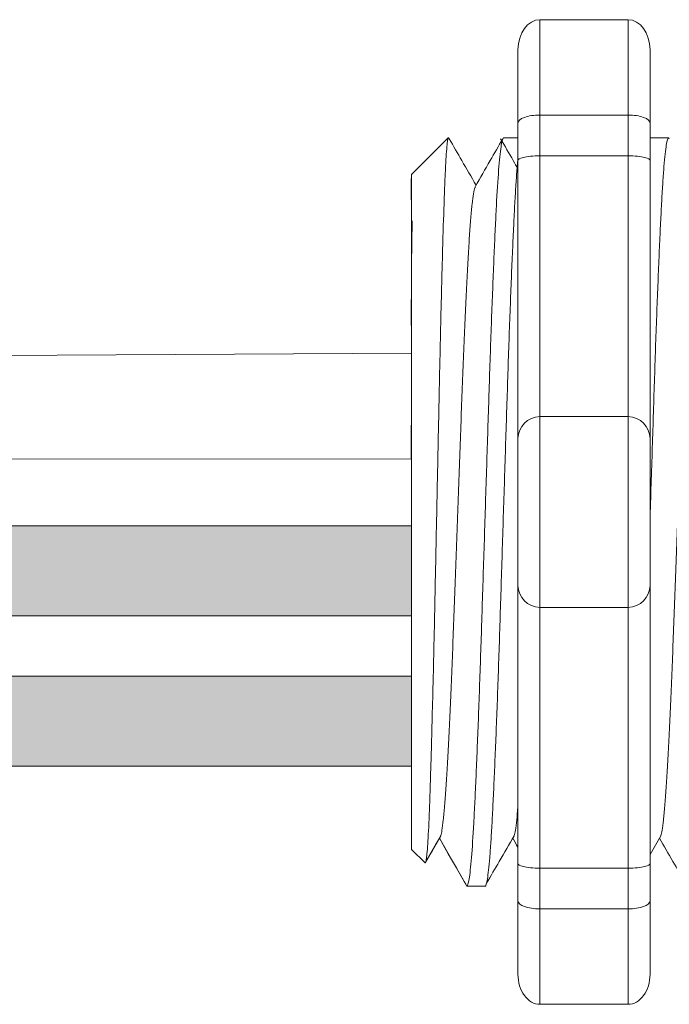
# Model space of a CAD drawing. Units: inches. Extents: x -115 to 467, y 148 to 974.
# Drawn here: x -101 to -100, y 920 to 921 of the extents above; entities that cross this region are included whole.
import ezdxf

# ---------------------------------------------------------------- set-up
doc = ezdxf.new("R2010")
doc.units = ezdxf.units.IN
doc.header["$MEASUREMENT"] = 0
doc.layers.add('1', color=7, linetype='Continuous')
doc.layers.add('TXT', color=7, linetype='Continuous')

msp = doc.modelspace()

# ---------------------------------------------------------------- hatches: boundary and pattern name
at = {"layer": '1', "lineweight": 15}
h = msp.add_hatch(color=250, dxfattribs=at)
edge = h.paths.add_edge_path()
edge.add_line((-100.5487000229439, 920.512620778911), (-102.7548543668386, 920.512620778911))
edge.add_arc((-103.4290594998902, 924.1987790081293), 3.747307707176994, 269.54714828219886, 280.36493733333043, ccw=False)
edge.add_arc((-103.4838543648721, 920.4004745945983), 0.05697820561534116, -63.77627681837862, 63.776276818378506, ccw=False)
edge.add_arc((-103.4290594998902, 924.0965515048777), 3.747307707176994, 269.5471482821989, 280.3649373333278)
edge.add_line((-102.7548543668387, 920.4103932756593), (-100.5487000229439, 920.4103932756593))
edge.add_line((-100.5487000229439, 920.4103932756593), (-100.5487000229439, 920.5126207789109))
h.paths.add_polyline_path([(-100.5487000229439, 920.4555420483639), (-100.5487000229439, 920.5454664536658)])
h.paths.add_polyline_path([(-100.5487000229439, 920.4339335709203), (-100.5487000229439, 920.4339335709203)])
h.paths.add_polyline_path([(-100.5487000229439, 920.434219226491), (-100.5487000229439, 920.434219226491)])
h = msp.add_hatch(color=250, dxfattribs=at)
edge = h.paths.add_edge_path()
edge.add_arc((-103.4290594998902, 924.0278057837584), 3.747307707176994, 269.5471482821989, 280.3649373333278)
edge.add_line((-102.7548543668387, 920.3416475545398), (-100.5487000229439, 920.3416475545398))
edge.add_line((-100.5487000229439, 920.3416475545398), (-100.5487000229439, 920.2394200512882))
edge.add_line((-100.5487000229439, 920.2394200512883), (-102.7548543668386, 920.2394200512883))
edge.add_arc((-103.4290594998902, 923.9255782805067), 3.747307707176994, 269.54714828219886, 280.36493733333043, ccw=False)
edge.add_arc((-103.4838543648721, 920.2295013702271), 0.05697820561534116, 296.2237231816215, 423.7762768183786)

# ---------------------------------------------------------------- linework, layer by layer
at = {"lineweight": 18}
for p, q in [((-100.3026325473095, 921.0884381975579), (-100.402737255927, 921.0884381975579)), ((-100.402737255927, 920.979991429889), (-100.402737255927, 921.0884381975579)), ((-100.3026325473095, 920.9799914299003), (-100.3026325473095, 921.0884381975693)), ((-100.4277634330813, 921.0542518038169), (-100.4277634330813, 920.9708312133021)), ((-100.2776063701552, 921.054251803828), (-100.2776063701552, 920.9708312133134)), ((-100.3026325473095, 920.979991429889), (-100.402737255927, 920.979991429889)), ((-100.402737255927, 920.9336863381411), (-100.402737255927, 920.979991429889)), ((-100.3026325473095, 920.9336863381525), (-100.3026325473095, 920.9799914299003)), ((-100.3026325473095, 920.9336863381411), (-100.402737255927, 920.9336863381411)), ((-100.402737255927, 920.6369511273012), (-100.402737255927, 920.9336863381411)), ((-100.3026325473095, 920.6369511273124), (-100.3026325473095, 920.9336863381525)), ((-100.3026325473095, 920.6369511273012), (-100.402737255927, 920.6369511273012)), ((-100.402737255927, 920.4200575919631), (-100.402737255927, 920.6369511273012)), ((-100.3026325473095, 920.4200575919745), (-100.3026325473095, 920.6369511273124)), ((-100.3026325473095, 920.4200575919631), (-100.402737255927, 920.4200575919631)), ((-100.402737255927, 920.123322381123), (-100.402737255927, 920.4200575919631)), ((-100.3026325473095, 920.1233223811344), (-100.3026325473095, 920.4200575919745)), ((-100.3026325473095, 920.123322381123), (-100.402737255927, 920.123322381123)), ((-100.402737255927, 920.0770172893751), (-100.402737255927, 920.123322381123)), ((-100.3026325473095, 920.0770172893865), (-100.3026325473095, 920.1233223811344)), ((-100.4277634330813, 920.086177505962), (-100.4277634330813, 920.0027569154474)), ((-100.2776063701552, 920.0861775059732), (-100.2776063701552, 920.0027569154586)), ((-100.3026325473095, 920.0770172893751), (-100.402737255927, 920.0770172893751)), ((-100.402737255927, 919.9685705217062), (-100.402737255927, 920.0770172893751)), ((-100.3026325473095, 919.9685705217175), (-100.3026325473095, 920.0770172893865)), ((-100.3026325473095, 919.9685705217062), (-100.402737255927, 919.9685705217062))]:
    msp.add_line(p, q, dxfattribs=at)
at = {"lineweight": 5}
for p, q in [((-100.5487000229439, 920.9122390759994), (-100.5069897276865, 920.9539493712566)), ((-100.5069897276865, 920.9538984642584), (-100.5069897276865, 920.9539493712566)), ((-100.2772840691504, 920.9539493712566), (-100.2565288769076, 920.9539493712566)), ((-100.5487000229439, 920.8587047513802), (-100.5492328966494, 920.907814351832)), ((-100.5487000229439, 920.8587047513802), (-100.5492328966494, 920.907814351832)), ((-100.5488908061323, 920.8094458438793), (-100.5480442840204, 920.8596145128467)), ((-100.5488908061323, 920.8094458438793), (-100.5480442840204, 920.8596145128467)), ((-100.5490691645047, 920.7406981750228), (-100.5487000229439, 920.8001199675323)), ((-100.5490691645047, 920.7406981750228), (-100.5487000229439, 920.8001199675323)), ((-100.5487000229439, 920.5501827042358), (-100.5491721802414, 920.6271122514938)), ((-100.5487000229439, 920.5501827042358), (-100.5491721802414, 920.6271122514938)), ((-100.5487000229439, 920.4555420483639), (-100.5487000229439, 920.5454664536658)), ((-100.5487000229439, 920.4555420483639), (-100.5487000229439, 920.5454664536658)), ((-100.5487000229439, 920.434219226491), (-100.5487000229439, 920.434219226491)), ((-100.5487000229439, 920.434219226491), (-100.5487000229439, 920.434219226491)), ((-100.5487000229439, 920.4339335709203), (-100.5487000229439, 920.4339335709203)), ((-100.5487000229439, 920.4339335709203), (-100.5487000229439, 920.3412155225681)), ((-100.5487000229439, 920.4339335709203), (-100.5487000229439, 920.4339335709203)), ((-100.5487000229439, 920.4339335709203), (-100.5487000229439, 920.3412155225681)), ((-100.5487000229439, 920.2503339499494), (-100.5487000229439, 920.3376234778168)), ((-100.5487000229439, 920.2503339499494), (-100.5487000229439, 920.3376234778168)), ((-100.5487000229439, 920.1535350121937), (-100.5487000229439, 920.2435907220538)), ((-100.5487000229439, 920.1535350121937), (-100.5487000229439, 920.2435907220538)), ((-100.5154887858744, 920.1601829794745), (-100.5321421314562, 920.1315477588766)), ((-100.5170939325934, 920.1573836948648), (-100.4858355108175, 920.1030593480073)), ((-100.5170939325934, 920.1573831993467), (-100.5170939325934, 920.1573836948648)), ((-100.5069897276865, 920.1398230289008), (-100.5170939325934, 920.1573831993467)), ((-100.4650803531941, 920.1030593480073), (-100.4858355454371, 920.1030593480073))]:
    msp.add_line(p, q, dxfattribs=at)
at = {"lineweight": 15}
for p, q in [((-100.4441252501798, 920.9539493712566), (-100.4277634330814, 920.9539493712566)), ((-100.53329362374, 920.1293632440609), (-100.5487000229439, 920.1447696432647))]:
    msp.add_line(p, q, dxfattribs=at)
at = {"color": 7, "linetype": 'Continuous', "lineweight": 5}
msp.add_line((-100.5487000229439, 920.9122390759994), (-100.5487000229439, 920.1447696432647), dxfattribs=at)
msp.add_line((-100.5487000229439, 920.9122390759994), (-100.5487000229439, 920.1447696432647), dxfattribs=at)
msp.add_line((-100.5487000229439, 920.9122390759994), (-100.5487000229439, 920.1447696432647), dxfattribs=at)
at = {"color": 250, "lineweight": 5}
msp.add_line((-100.5487000229439, 920.6825162258181), (-100.5487000229439, 920.7358649319483), dxfattribs=at)
msp.add_line((-100.5487000229439, 920.6825162258181), (-100.5487000229439, 920.7358649319483), dxfattribs=at)
at = {"color": 7, "lineweight": 5}
msp.add_line((-100.5487068441933, 920.6811550527796), (-100.5487068441933, 920.6327014490178), dxfattribs=at)
at = {"lineweight": 5, "flags": 128}
msp.add_lwpolyline([(-100.5170939325934, 920.1573831993467), (-100.5213761227254, 920.149976405741), (-100.5250083545903, 920.1436938393167), (-100.5279862160731, 920.1385431313897), (-100.5303060900569, 920.1345305385039), (-100.5319651586777, 920.1316609345909), (-100.5325999727707, 920.1305629423509)], dxfattribs=at)
at = {"lineweight": 18}
for centre, start, end in [((-100.402737255927, 920.6119249501467), 90, 180), ((-100.3026325473095, 920.611924950158), 0, 90), ((-100.402737255927, 920.4450837691174), 180, 270), ((-100.3026325473095, 920.4450837691288), 270, 0)]:
    msp.add_arc(centre, 0.02502617715439414, start, end, dxfattribs=at)
at = {"lineweight": 18, "extrusion": (0, 0, -1)}
for centre, major_axis, ratio, start_param, end_param in [((-100.402737255927, 921.0542518038169), (-2.093312884170099e-18, 0.03418639375250962), 0.7320508076000002, 4.7123889803847, 6.283185307179585), ((-100.402737255927, 920.9708312133021), (0.02502617715439433, 1.532411387351181e-18), 0.3660254038, 3.141592653589793, 4.712388980384696), ((-100.402737255927, 920.086177505962), (0.02502617715439433, 1.532411387351181e-18), 0.3660254038, 1.570796326794897, 3.141592653589793), ((-100.402737255927, 920.0027569154474), (-2.09331288417019e-18, 0.0341863937525111), 0.7320508076, 3.141592653589793, 4.7123889803847)]:
    msp.add_ellipse(centre, major_axis=major_axis, ratio=ratio, start_param=start_param, end_param=end_param, dxfattribs=at)
at = {"lineweight": 18}
for centre, major_axis, ratio, start_param, end_param in [((-100.3026325473095, 921.054251803828), (2.093312884170099e-18, 0.03418639375250962), 0.7320508076000002, 4.7123889803847, 6.283185307179585), ((-100.3026325473095, 920.9708312133134), (-0.02502617715439433, 1.532411387351181e-18), 0.3660254038, 3.141592653589793, 4.712388980384696), ((-100.3026325473095, 920.0861775059732), (-0.02502617715439433, 1.532411387351181e-18), 0.3660254038, 1.570796326794897, 3.141592653589793), ((-100.3026325473095, 920.0027569154586), (2.09331288417019e-18, 0.0341863937525111), 0.7320508076, 3.141592653589793, 4.7123889803847)]:
    msp.add_ellipse(centre, major_axis=major_axis, ratio=ratio, start_param=start_param, end_param=end_param, dxfattribs=at)
at = {"lineweight": 5, "extrusion": (0, 0, -1)}
msp.add_ellipse((-100.7306380790009, 920.528504359632), major_axis=(0.2447984658017243, -0.4254378820714922), ratio=1.148700000000001e-06, start_param=0, end_param=0.4187695809138668, dxfattribs=at)
at = {"color": 253, "linetype": 'Continuous', "lineweight": 5}
for points, knots in [([(-100.5332936237702, 920.1293632441025), (-100.5327412295389, 920.1288109218947), (-100.5321813375655, 920.1309838499676), (-100.5313311203034, 920.1381653920703), (-100.5310459662531, 920.1412179835463), (-100.5304720897745, 920.1486735185267), (-100.5301830684428, 920.1530907280558), (-100.5293300925717, 920.1680805769245), (-100.5287735610642, 920.1804478931817), (-100.5279564573477, 920.2025498116755), (-100.5276844052461, 920.2105598820058), (-100.5271309484452, 920.2275510524096), (-100.526853045983, 920.2365077555849), (-100.5260159975884, 920.2647244737991), (-100.5254535597263, 920.2853178596067), (-100.5246031093432, 920.3189751678747), (-100.5243215064035, 920.3305416551013), (-100.5237669106031, 920.3541446543798), (-100.5234931047726, 920.3662132948793), (-100.52295234277, 920.3908801531504), (-100.5226881716285, 920.4034795522484), (-100.5221483343939, 920.4292109469641), (-100.5218721346897, 920.4424020158433), (-100.5210450966832, 920.4819817821133), (-100.5204915720192, 920.5085785851222), (-100.5196581946712, 920.5487852974361), (-100.5193792885883, 920.5622684459879), (-100.5188228680378, 920.5892218618992), (-100.5185487292959, 920.6025284728762), (-100.517738042378, 920.6419546612024), (-100.5172222691163, 920.6675829656672), (-100.516411352303, 920.7050398062531), (-100.5161361860874, 920.717374661202), (-100.5155888075763, 920.7411827305266), (-100.5150414856956, 920.764266392182), (-100.5144943102055, 920.7859258612086), (-100.5139471964367, 920.8068656449002), (-100.5136726422667, 920.817012115928), (-100.5128560542437, 920.8460802717279), (-100.5123387379879, 920.8633487629947), (-100.5115536250177, 920.8862279426958), (-100.51128820592, 920.893348580857), (-100.5107498148199, 920.9065531991616), (-100.5104766551192, 920.9126327724109), (-100.5096632514048, 920.9289230529907), (-100.5091232609826, 920.9373537713172), (-100.50804773188, 920.9493858456221), (-100.5075102338417, 920.9529589468689), (-100.5069897276916, 920.9538984642413)], [0, 0, 0, 0, 0.0625, 0.0625, 0.0937500000000001, 0.0937500000000001, 0.1250000000000001, 0.1250000000000001, 0.1875, 0.1875, 0.21875, 0.21875, 0.2499999999999999, 0.2499999999999999, 0.3124999999999999, 0.3124999999999999, 0.3437499999999999, 0.3437499999999999, 0.3749999999999999, 0.3749999999999999, 0.4062499999999999, 0.4062499999999999, 0.4374999999999999, 0.4374999999999999, 0.5, 0.5, 0.53125, 0.53125, 0.5625, 0.5625, 0.6250000000000001, 0.6250000000000001, 0.6562500000000001, 0.6562500000000001, 0.6875000000000001, 0.7187500000000001, 0.7187500000000001, 0.7500000000000001, 0.7500000000000001, 0.8125000000000002, 0.8125000000000002, 0.8437500000000002, 0.8437500000000002, 0.8750000000000002, 0.8750000000000002, 0.9375000000000002, 0.9375000000000002, 1, 1, 1, 1]), ([(-100.4858355108389, 920.1030593480241), (-100.4850090772123, 920.1030594208028), (-100.484143611141, 920.1057295980722), (-100.482380830278, 920.116600105674), (-100.481483826999, 920.1248008492846), (-100.4797106600934, 920.1462878685932), (-100.4788348211944, 920.1595686412759), (-100.4775732645174, 920.1825437539298), (-100.4771636630501, 920.1906858619141), (-100.4763159615133, 920.2081921033532), (-100.4758840271978, 920.2175216422402), (-100.4745727620767, 920.247086954826), (-100.4736779008459, 920.2689132735529), (-100.471898469778, 920.3155947063051), (-100.4710142327449, 920.3404406028274), (-100.4697333461473, 920.3788217988597), (-100.4693193113556, 920.3917429418561), (-100.4684853678171, 920.418028641092), (-100.4680592348979, 920.4314602460968), (-100.466761738092, 920.4723570212698), (-100.4658711437925, 920.5004283236331), (-100.4640896193071, 920.556581500507), (-100.4631990246426, 920.5846527994659), (-100.4619015267929, 920.6255495640828), (-100.4614753934441, 920.6389811646536), (-100.4606414489031, 920.6652668530703), (-100.4602274150238, 920.6781879744062), (-100.458946529661, 920.716569116435), (-100.4580622931351, 920.7414149739534), (-100.4562828623542, 920.7880963232165), (-100.4553880009033, 920.8099225974454), (-100.4540767349372, 920.839487838924), (-100.4536448002555, 920.8488173533765), (-100.4527970978339, 920.8663235444158), (-100.4523874960624, 920.8744656249307), (-100.4511259408022, 920.8974406381446), (-100.4502501025482, 920.9107213433299), (-100.4484769362146, 920.9322082256299), (-100.4475799328619, 920.9404088997064), (-100.4458171511465, 920.9512792659882), (-100.4449516842972, 920.9539493714428), (-100.444125249612, 920.9539493712718)], [0, 0, 0, 0, 0.0625, 0.0625, 0.125, 0.125, 0.1875000000000001, 0.1875000000000001, 0.2187500000000001, 0.2187500000000001, 0.2500000000000001, 0.2500000000000001, 0.3125000000000001, 0.3125000000000001, 0.3750000000000001, 0.3750000000000001, 0.4062500000000001, 0.4062500000000001, 0.4375000000000001, 0.4375000000000001, 0.5000000000000001, 0.5000000000000001, 0.5625000000000001, 0.5625000000000001, 0.5937500000000001, 0.5937500000000001, 0.6250000000000001, 0.6250000000000001, 0.6875000000000001, 0.6875000000000001, 0.7500000000000002, 0.7500000000000002, 0.7812500000000001, 0.7812500000000001, 0.8125, 0.8125, 0.875, 0.875, 0.9375, 0.9375, 1, 1, 1, 1]), ([(-100.2776063701552, 920.5214952152457), (-100.2775322495888, 920.5238317623682), (-100.2770131616088, 920.5401954660722), (-100.2760512839434, 920.5705176451834), (-100.2747368861126, 920.6119192206081), (-100.2734603783182, 920.6522590611862), (-100.2722068160552, 920.6913808714821), (-100.2709029411931, 920.7291209593714), (-100.2695763938576, 920.7651643858655), (-100.2682407631792, 920.798967936991), (-100.2669179309963, 920.8300419606132), (-100.2656215126183, 920.8580035272303), (-100.2643732420799, 920.8827443455191), (-100.2630859512388, 920.9041726690054), (-100.2617671791442, 920.9221278197874), (-100.260432490756, 920.9363015612482), (-100.2591027747852, 920.946537947088), (-100.2577923539298, 920.9524774821273), (-100.2567220681325, 920.9546806399896), (-100.2560698444514, 920.9533313077845), (-100.2558400133206, 920.9528558289642)], [0.486561125705173, 0.486561125705173, 0.486561125705173, 0.486561125705173, 0.4917194948249937, 0.5226821953224209, 0.5534939992424929, 0.5840083830722897, 0.6143830493223504, 0.6450930815479649, 0.6760133821111801, 0.7069942896544529, 0.7378843756319958, 0.7685348558372893, 0.7988778408712418, 0.8294630802504612, 0.8603169866398402, 0.8912918227872688, 0.9222363376429064, 0.953000165042461, 0.9834381585167141, 1, 1, 1, 1]), ([(-100.4650803532291, 920.103059402896), (-100.4650803417064, 920.1030593846049), (-100.4646583445826, 920.1023895046926), (-100.4638171889632, 920.1047228031632), (-100.4625062828022, 920.1104193755998), (-100.4611766981015, 920.12072175651), (-100.4598419744635, 920.1348780451258), (-100.458523211765, 920.1528381054927), (-100.4572359184351, 920.1742653715228), (-100.4559876485578, 920.1990066984356), (-100.4546912300012, 920.226968339734), (-100.4533683978667, 920.2580425375197), (-100.4520327671751, 920.2918462153625), (-100.4507062198432, 920.3278897582522), (-100.4494023449802, 920.3656299403208), (-100.4481487827174, 920.4047518250647), (-100.4468722749229, 920.4450917194551), (-100.4455578770922, 920.4864933277202), (-100.4442251710324, 920.5285054919755), (-100.4428924649727, 920.5705176451834), (-100.4415780671421, 920.6119192206081), (-100.4403015593476, 920.6522590611862), (-100.4390479970844, 920.6913808714821), (-100.4377441222223, 920.7291209593714), (-100.436417574887, 920.7651643858655), (-100.4350819442085, 920.798967936991), (-100.4337591120255, 920.8300419606132), (-100.4324626936477, 920.8580035272303), (-100.4312144231092, 920.8827443455191), (-100.429927132268, 920.9041726690054), (-100.4287704162298, 920.919921418136), (-100.4280453679658, 920.9280173605327), (-100.4277634330814, 920.9309028349587)], [0, 0, 0, 0, 8.311332711e-07, 0.0304388246075269, 0.0612026520070809, 0.092147166862718, 0.1231220030101461, 0.1539759093995244, 0.1845611487787433, 0.2149041338126954, 0.2455546140179892, 0.276444699995536, 0.3074256075388083, 0.338345908102023, 0.3690559403276368, 0.399430606577697, 0.4299449904074933, 0.4607567943275649, 0.4917194948249924, 0.5226821953224191, 0.5534939992424907, 0.584008383072287, 0.6143830493223471, 0.6450930815479609, 0.6760133821111755, 0.7069942896544478, 0.7378843756319957, 0.7685348558372885, 0.7988778408712408, 0.8294630802504597, 0.8603169866398381, 0.8799356183866478, 0.8799356183866478, 0.8799356183866478, 0.8799356183866478]), ([(-100.5154882649892, 920.1603953081253), (-100.5150406958083, 920.1621984914677), (-100.5140914461502, 920.1660228637529), (-100.5126168765511, 920.1775523665251), (-100.5110996660131, 920.1935124174629), (-100.5096106959962, 920.2136944031163), (-100.508182856353, 920.2376892952932), (-100.5067053175324, 920.2653623758433), (-100.5051912947291, 920.2965443361941), (-100.5036659290586, 920.3307599121097), (-100.5021564885533, 920.3673523978314), (-100.5006924965795, 920.4057282483482), (-100.4992578139184, 920.4455838649649), (-100.4977601475765, 920.4866534476168), (-100.4962387850064, 920.5285053478235), (-100.4947174224336, 920.5703572358047), (-100.4932197560998, 920.6114267801245), (-100.4917850734094, 920.651282339483), (-100.4903210815453, 920.6896580913299), (-100.4888116406249, 920.7262505239898), (-100.4872862765117, 920.7604657675561), (-100.4857722479239, 920.7916483349727), (-100.4842947304315, 920.8193184655481), (-100.4828668117179, 920.8433235034443), (-100.4813781402173, 920.8634663138241), (-100.4798598041794, 920.8795731328562), (-100.4783370200485, 920.890963201301), (-100.4771010583909, 920.897299658646), (-100.4763954309001, 920.898117666105), (-100.4761771741643, 920.8983706829449)], [0, 0, 0, 0, 0.0341033384245827, 0.0723297843515727, 0.1105073699602377, 0.1483943993164591, 0.1858645312900218, 0.2236652550847159, 0.2618038423699139, 0.3000400753875535, 0.3381300267802069, 0.3758353159657475, 0.4133490473321329, 0.451313124601536, 0.4895200113857678, 0.5277268981699996, 0.5656909754394027, 0.6032047068057881, 0.6409099959913286, 0.6789999473839821, 0.7172361804016217, 0.7553747676868197, 0.7931754914815138, 0.8306456234550765, 0.8685326528112979, 0.9067102384199628, 0.9449366843469528, 0.9829684363237078, 1, 1, 1, 1]), ([(-100.2652264934453, 920.1603953081253), (-100.2647789242644, 920.1621984914677), (-100.2638296746064, 920.1660228637529), (-100.2623551050072, 920.1775523665251), (-100.2608378944693, 920.1935124174629), (-100.2593489244521, 920.2136944031163), (-100.2579210848092, 920.2376892952932), (-100.2564435459886, 920.2653623758433), (-100.254929523185, 920.2965443361941), (-100.2534041575148, 920.3307599121097), (-100.2518947170093, 920.3673523978314), (-100.2504307250354, 920.4057282483482), (-100.2489960423744, 920.4455838649649), (-100.2474983760325, 920.4866534476168), (-100.2459770134624, 920.5285053478235), (-100.2444556508896, 920.5703572358047), (-100.2429579845557, 920.6114267801245), (-100.2415233018654, 920.651282339483), (-100.2400593100013, 920.6896580913299), (-100.2385498690808, 920.7262505239898), (-100.2370245049679, 920.7604657675561), (-100.2355104763799, 920.7916483349727), (-100.2340329588877, 920.8193184655481), (-100.232605040174, 920.8433235034443), (-100.2311163686732, 920.8634663138241), (-100.2295980326355, 920.8795731328562), (-100.2280752485046, 920.890963201301), (-100.2268392868469, 920.897299658646), (-100.2261336593563, 920.898117666105), (-100.2259154026204, 920.8983706829449)], [0, 0, 0, 0, 0.034103338424583, 0.0723297843515729, 0.1105073699602378, 0.148394399316459, 0.1858645312900216, 0.2236652550847168, 0.2618038423699146, 0.3000400753875541, 0.3381300267802075, 0.3758353159657478, 0.4133490473321332, 0.4513131246015361, 0.4895200113857689, 0.5277268981700006, 0.5656909754394035, 0.6032047068057889, 0.6409099959913291, 0.6789999473839825, 0.7172361804016221, 0.7553747676868199, 0.7931754914815139, 0.8306456234550764, 0.8685326528112977, 0.9067102384199625, 0.9449366843469524, 0.9829684363237072, 1, 1, 1, 1])]:
    msp.add_open_spline(points, degree=3, knots=knots, dxfattribs=at)
at = {"lineweight": 5}
for points, knots in [([(-100.5069897276916, 920.9538984642413), (-100.5069234471989, 920.9539294219805), (-100.5066306087454, 920.9540661985206), (-100.5063324550361, 920.9533837857441), (-100.5061017848644, 920.9528558289642)], [0, 0, 0, 0, 0.2263380783045506, 1, 1, 1, 1]), ([(-100.5058887072155, 920.9529791974032), (-100.5010924402147, 920.9446949417436), (-100.4909260892305, 920.9271353165891), (-100.4807570450353, 920.9095772328242), (-100.4753855384403, 920.9003026775242)], [0, 0, 0, 0, 0.4717786163822446, 1, 1, 1, 1]), ([(-100.4761720332982, 920.8989381832125), (-100.4705648323375, 920.9086655239068), (-100.4601827207242, 920.9266763527498), (-100.4498033916189, 920.9446887668407), (-100.4450297606892, 920.9529729840722)], [0, 0, 0, 0, 0.5400829011914209, 1, 1, 1, 1]), ([(-100.4474942938553, 920.9529791974032), (-100.4426980268544, 920.9446949417436), (-100.4361215690211, 920.9333358872925), (-100.4295439841868, 920.9219774778512), (-100.4277634330803, 920.9189028852531)], [0, 0, 0, 0, 0.4717786163822453, 0.6468847911720971, 0.6468847911720971, 0.6468847911720971, 0.6468847911720971]), ([(-100.4474942938553, 920.9529791974032), (-100.4426980268544, 920.9446949417436), (-100.4361215690211, 920.9333358872925), (-100.4295439841868, 920.9219774778512), (-100.4277634330803, 920.9189028852531)], [0, 0, 0, 0, 0.4717786163822453, 0.6468847911720971, 0.6468847911720971, 0.6468847911720971, 0.6468847911720971]), ([(-100.4320681953415, 920.1601829794545), (-100.437691880806, 920.1505141694433), (-100.4481241967993, 920.1325778744722), (-100.4585559553416, 920.1146317269488), (-100.4633643289212, 920.1063597005921)], [0, 0, 0, 0, 0.5390639497625641, 1, 1, 1, 1]), ([(-100.2372914411031, 920.1063668488084), (-100.2420768278981, 920.114638432482), (-100.2519244631724, 920.1316601577157), (-100.2617726316841, 920.148672489828), (-100.2668351542781, 920.1574178027854)], [0, 0, 0, 0, 0.4859427326075849, 1, 1, 1, 1])]:
    msp.add_open_spline(points, degree=3, knots=knots, dxfattribs=at)
at = {"color": 7, "linetype": 'Continuous', "lineweight": 15}
msp.add_open_spline([(-100.2772840691201, 920.9539493163984), (-100.2773914674769, 920.9538501620475), (-100.2774988658338, 920.9537510076966), (-100.2776063701551, 920.9536376845003)], degree=3, dxfattribs=at)
at = {"lineweight": 18}
for points, knots in [([(-100.4027372559322, 920.9336863381604), (-100.4065716140474, 920.9336863381604), (-100.410299110788, 920.9335000981976), (-100.4167404946373, 920.9328556137771), (-100.4194416129654, 920.9324044451957), (-100.4258251941918, 920.9308262536076), (-100.4277634330868, 920.9295095032248), (-100.4277634330868, 920.9281541987359)], [0, 0, 0, 0, 0.2500000000000001, 0.2500000000000001, 0.5000000000000002, 0.5000000000000002, 1, 1, 1, 1]), ([(-100.3026325473043, 920.9336863381718), (-100.2987981891891, 920.9336863381718), (-100.2950706924485, 920.9335000982089), (-100.2886293085992, 920.9328556137882), (-100.2859281902711, 920.9324044452071), (-100.2795446090448, 920.930826253619), (-100.2776063701497, 920.929509503236), (-100.2776063701497, 920.9281541987473)], [0, 0, 0, 0, 0.2500000000000001, 0.2500000000000001, 0.5000000000000002, 0.5000000000000002, 1, 1, 1, 1]), ([(-100.4027372559322, 920.1233223811153), (-100.4065716140474, 920.1233223811153), (-100.410299110788, 920.1235086210779), (-100.4167404946373, 920.1241531054986), (-100.4194416129654, 920.1246042740797), (-100.4258251941918, 920.1261824656681), (-100.4277634330868, 920.1274992160509), (-100.4277634330868, 920.1288545205396)], [0, 0, 0, 0, 0.2500000000000005, 0.2500000000000005, 0.500000000000001, 0.500000000000001, 1, 1, 1, 1]), ([(-100.3026325473043, 920.1233223811264), (-100.2987981891891, 920.1233223811264), (-100.2950706924485, 920.1235086210893), (-100.2886293085992, 920.12415310551), (-100.2859281902711, 920.1246042740911), (-100.2795446090448, 920.1261824656792), (-100.2776063701497, 920.1274992160622), (-100.2776063701497, 920.1288545205509)], [0, 0, 0, 0, 0.2500000000000005, 0.2500000000000005, 0.500000000000001, 0.500000000000001, 1, 1, 1, 1])]:
    msp.add_open_spline(points, degree=3, knots=knots, dxfattribs=at)
at = {"color": 7, "linetype": 'Continuous', "lineweight": 15}
msp.add_open_spline([(-100.4320676744746, 920.1603953081253), (-100.4316201052937, 920.1621984914677), (-100.4306708556356, 920.1660228637529), (-100.4292249780216, 920.1773280269463), (-100.4282391175748, 920.1876233259436), (-100.4277634330813, 920.1932660980249)], degree=3, knots=[0, 0, 0, 0, 0.0341033384245824, 0.0723297843515723, 0.1083571317989582, 0.1083571317989582, 0.1083571317989582, 0.1083571317989582], dxfattribs=at)
at = {"lineweight": 15}
msp.add_open_spline([(-100.4277634330812, 920.1472033308967), (-100.4297343949464, 920.1506082525116), (-100.4317053651269, 920.1540130276485), (-100.4336763353074, 920.1574178027854)], degree=3, dxfattribs=at)
at = {"lineweight": 5}
msp.add_open_spline([(-100.2652270143122, 920.1601829794545), (-100.2693534875923, 920.1530883283733), (-100.2734799608724, 920.1459936772922), (-100.2776063701551, 920.1388978951047)], degree=3, dxfattribs=at)
at = {"layer": '1', "color": 7, "lineweight": 18}
for p, q in [((-100.4277634330814, 920.9708312133021), (-100.4277634330813, 920.086177505962)), ((-100.2776063701551, 920.9708312133134), (-100.2776063701552, 920.0861775059732))]:
    msp.add_line(p, q, dxfattribs=at)
at = {"layer": '1', "color": 0, "lineweight": 9}
for p, q in [((-103.0693207555183, 920.6957901976953), (-100.5487000229439, 920.7091905788832)), ((-103.0693207555183, 920.5903358808978), (-100.5489361015927, 920.5886474778649))]:
    msp.add_line(p, q, dxfattribs=at)
at = {"layer": '1', "color": 0, "lineweight": 5}
for p, q in [((-100.5487000229439, 920.512620778911), (-100.5487000229439, 920.4103932756593)), ((-100.5487000229439, 920.3416475545398), (-100.5487000229439, 920.2394200512883)), ((-100.5487000229439, 920.2435907220538), (-100.5487000229439, 920.2435907220538)), ((-100.5487000229439, 920.2435907220538), (-100.5487000229439, 920.2394200512883))]:
    msp.add_line(p, q, dxfattribs=at)
at = {"layer": 'TXT', "lineweight": 15}
for p, q in [((-100.5487000229439, 920.512620778911), (-102.7548543668386, 920.512620778911)), ((-100.5487000229439, 920.4103932756593), (-102.7548543668387, 920.4103932756593)), ((-100.5487000229439, 920.3416475545398), (-102.7548543668387, 920.3416475545398)), ((-100.5487000229439, 920.2394200512883), (-102.7548543668386, 920.2394200512883))]:
    msp.add_line(p, q, dxfattribs=at)

doc.saveas('drawing.dxf')
